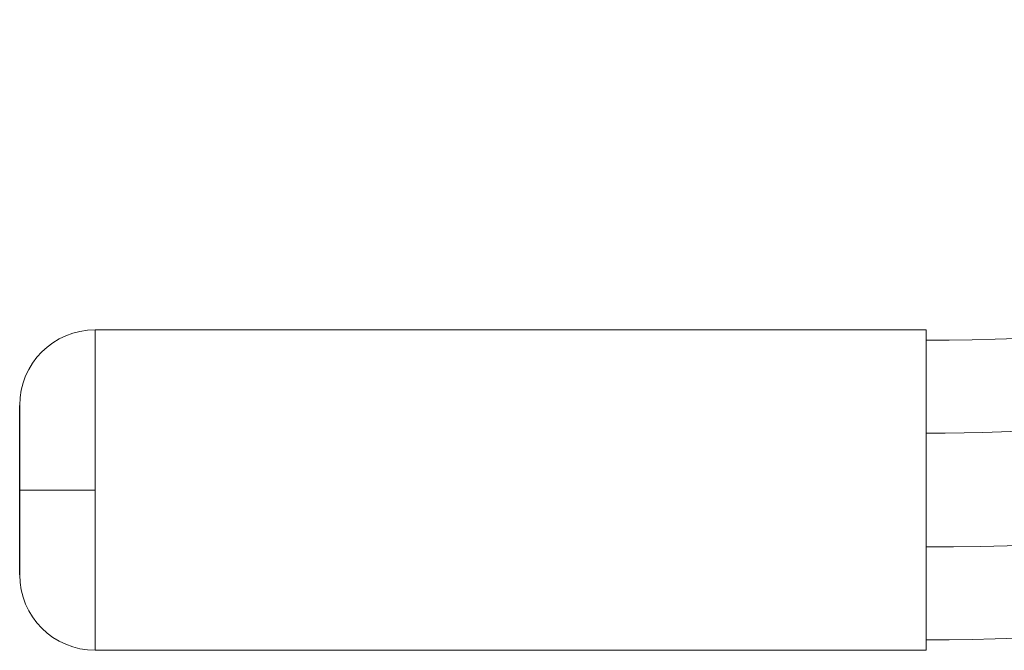
# Model space of a CAD drawing. Units: millimetres. Extents: x -2485 to 1429, y -1909 to 2008.
# Drawn here: x -985 to -854, y -286 to -202 of the extents above; entities that cross this region are included whole.
import ezdxf

# ---------------------------------------------------------------- set-up
doc = ezdxf.new("R2010")
doc.units = ezdxf.units.MM
doc.header["$MEASUREMENT"] = 0
doc.layers.add('Level 25', color=7, linetype='Continuous', lineweight=0)
doc.layers.add('Level 8', color=7, linetype='Continuous', lineweight=0)

# ---------------------------------------------------------------- blocks, each defined once
blk = doc.blocks.new('From Surface_8')
at = {"layer": 'Level 25', "color": 253, "lineweight": 13}
blk.add_line((-864.507214, -243.423715), (-864.507214, -285.823715), dxfattribs=at)
for centre, major_axis in [((-864.507214, -202.227688), (120, 0)), ((-864.507214, -222.048517), (98.8, 0)), ((-864.507214, -222.048517), (141.2, 0)), ((-864.507214, -241.869346), (120, 0))]:
    blk.add_ellipse(centre, major_axis=major_axis, ratio=0.3547933176, start_param=4.7123889804, end_param=6.2680502935, dxfattribs=at)
blk.add_ellipse((-744.520958, -222.692868), major_axis=(21.180734, -0.903611), ratio=0.9348376775, dxfattribs=at)
blk = doc.blocks.new('From Cone_7')
at = {"layer": 'Level 25', "color": 253, "lineweight": 13}
for p, q in [((-974.507214, -243.423715), (-974.507214, -285.823715)), ((-974.507214, -243.423715), (-864.507214, -243.423715)), ((-864.507214, -243.423715), (-864.507214, -285.823715)), ((-974.507214, -285.823715), (-864.507214, -285.823715))]:
    blk.add_line(p, q, dxfattribs=at)
blk = doc.blocks.new('From Surface_10')
at = {"layer": 'Level 25', "color": 253, "lineweight": 13}
for p, q in [((-974.507214, -264.623715), (-974.507214, -243.423715)), ((-974.507214, -264.623715), (-974.507214, -243.423715)), ((-984.507214, -264.623715), (-984.507214, -253.423715)), ((-984.507214, -264.623715), (-984.507214, -253.423715)), ((-984.507214, -264.623715), (-974.507214, -264.623715)), ((-984.507214, -264.623715), (-984.507214, -275.823715)), ((-984.507214, -264.623715), (-974.507214, -264.623715)), ((-984.507214, -264.623715), (-984.507214, -275.823715)), ((-974.507214, -264.623715), (-974.507214, -285.823715)), ((-974.507214, -264.623715), (-974.507214, -285.823715))]:
    blk.add_line(p, q, dxfattribs=at)
blk.add_arc((-974.507214, -253.423715), 10, 90, 180, dxfattribs=at)
blk.add_arc((-974.507214, -253.423715), 10, 90, 180, dxfattribs=at)
at = {"layer": 'Level 25', "color": 253, "lineweight": 13, "extrusion": (0, 0, -1)}
blk.add_arc((974.507214, -275.823715), 10, 270, 360, dxfattribs=at)
blk = doc.blocks.new('A3013S')
at = {"layer": 'Level 25', "color": 253, "lineweight": 13, "flags": 128}
blk.add_lwpolyline([(-456.77, -512.97), (-456.77, -490.57)], close=True, dxfattribs=at)
at = {"layer": 'Level 25', "color": 253, "lineweight": 13}
for name in ['From Surface_8', 'From Surface_10', 'From Cone_7']:
    blk.add_blockref(name, (527.74, -237.14), dxfattribs=at)

msp = doc.modelspace()

# ---------------------------------------------------------------- block references
at = {"layer": 'Level 8', "color": 253, "linetype": 'Continuous', "lineweight": 13}
msp.add_blockref('A3013S', (-527.741791, 237.143387), dxfattribs=at)

doc.saveas('drawing.dxf')
